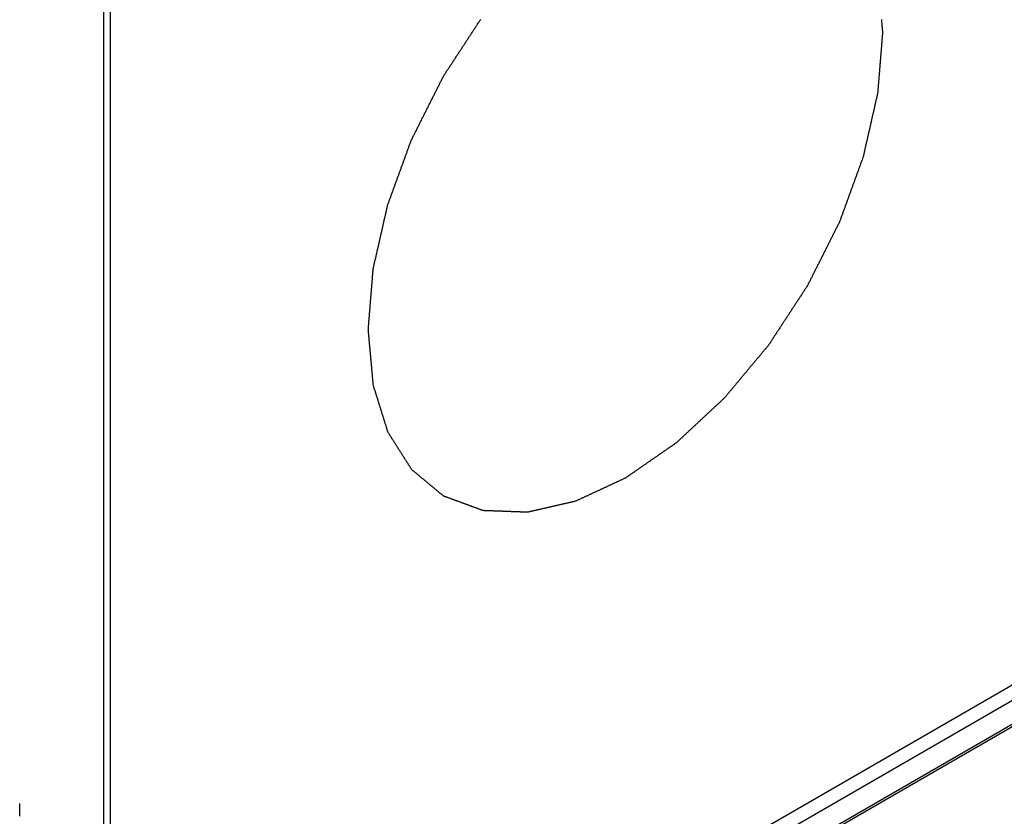
# Model space of a CAD drawing. Extents: x -0.81 to 0.01, y -0.4 to 1.67.
# Drawn here: x -0.17 to -0.14, y -0.08 to -0.06 of the extents above; entities that cross this region are included whole.
import ezdxf

# ---------------------------------------------------------------- set-up
doc = ezdxf.new("R2010")
doc.units = 0
doc.layers.get('Defpoints').update_dxf_attribs({"color": 5})

msp = doc.modelspace()

# ---------------------------------------------------------------- linework, layer by layer
at = {"linetype": 'Continuous'}
for points in [[(-0.16783, -0.088236), (-0.167834, -0.088284), (-0.167845, -0.088332), (-0.167862, -0.088378), (-0.167884, -0.088422), (-0.167911, -0.088463), (-0.167941, -0.088501), (-0.167975, -0.088536), (-0.168011, -0.088568), (-0.168011, 0.031739)], [(-0.16783, -0.088236), (-0.16783, 0.031694)], [(-0.155029, -0.086741), (-0.025918, -0.0122)], [(-0.154847, -0.087058), (-0.025735, -0.012517)], [(-0.154398, -0.087452), (-0.025641, -0.013116)], [(-0.154365, -0.087501), (-0.025612, -0.013167)], [(-0.170324, -0.083425), (-0.170324, -0.083077)]]:
    msp.add_lwpolyline(points, dxfattribs=at)
at = {"layer": 'Defpoints', "linetype": 'Continuous'}
for points in [[(-0.160737, -0.070047), (-0.160736, -0.070026), (-0.160734, -0.070006), (-0.160732, -0.069986), (-0.160731, -0.069966), (-0.160729, -0.069946), (-0.160727, -0.069926), (-0.160726, -0.069906), (-0.160724, -0.069885), (-0.160723, -0.069865), (-0.160721, -0.069845), (-0.160719, -0.069825), (-0.160718, -0.069805), (-0.160716, -0.069785), (-0.160714, -0.069765), (-0.160713, -0.069744), (-0.160711, -0.069724), (-0.16071, -0.069704), (-0.160708, -0.069684), (-0.160706, -0.069664), (-0.160705, -0.069644), (-0.160703, -0.069624), (-0.160701, -0.069604), (-0.1607, -0.069583), (-0.160698, -0.069563), (-0.160697, -0.069543), (-0.160695, -0.069523), (-0.160693, -0.069503), (-0.160692, -0.069483), (-0.16069, -0.069463), (-0.160688, -0.069442), (-0.160687, -0.069422), (-0.160685, -0.069402), (-0.160683, -0.069382), (-0.160682, -0.069362), (-0.16068, -0.069342), (-0.160679, -0.069322), (-0.160677, -0.069302), (-0.160675, -0.069281), (-0.160674, -0.069261), (-0.160672, -0.069241), (-0.16067, -0.069221), (-0.160669, -0.069201), (-0.160667, -0.069181), (-0.160666, -0.069161), (-0.160664, -0.06914), (-0.160662, -0.06912), (-0.160661, -0.0691), (-0.160659, -0.06908), (-0.160657, -0.06906), (-0.160656, -0.06904), (-0.160654, -0.06902), (-0.160653, -0.068999), (-0.160651, -0.068979), (-0.160649, -0.068959), (-0.160648, -0.068939), (-0.160646, -0.068919), (-0.160644, -0.068899), (-0.160643, -0.068879), (-0.160641, -0.068859), (-0.160639, -0.068838), (-0.160638, -0.068818), (-0.160636, -0.068798), (-0.160635, -0.068778), (-0.160633, -0.068758), (-0.160631, -0.068738), (-0.16063, -0.068718), (-0.160628, -0.068697), (-0.160626, -0.068677), (-0.160625, -0.068657), (-0.160623, -0.068637), (-0.160622, -0.068617), (-0.16062, -0.068597), (-0.160618, -0.068577), (-0.160617, -0.068557), (-0.160615, -0.068536), (-0.160613, -0.068516), (-0.160612, -0.068496), (-0.16061, -0.068476), (-0.160608, -0.068456), (-0.160607, -0.068436), (-0.160605, -0.068416), (-0.160604, -0.068395), (-0.160601, -0.068375), (-0.160596, -0.068354), (-0.160591, -0.068332), (-0.160586, -0.068311), (-0.160581, -0.06829), (-0.160577, -0.068269), (-0.160572, -0.068247), (-0.160567, -0.068226), (-0.160562, -0.068205), (-0.160557, -0.068184), (-0.160553, -0.068162), (-0.160548, -0.068141), (-0.160543, -0.06812), (-0.160538, -0.068099), (-0.160533, -0.068077), (-0.160528, -0.068056), (-0.160524, -0.068035), (-0.160519, -0.068014), (-0.160514, -0.067992), (-0.160509, -0.067971), (-0.160504, -0.06795), (-0.160499, -0.067929), (-0.160495, -0.067907), (-0.16049, -0.067886), (-0.160485, -0.067865), (-0.16048, -0.067844), (-0.160475, -0.067822), (-0.16047, -0.067801), (-0.160466, -0.06778), (-0.160461, -0.067759), (-0.160456, -0.067737), (-0.160451, -0.067716), (-0.160446, -0.067695), (-0.160441, -0.067674), (-0.160437, -0.067652), (-0.160432, -0.067631), (-0.160427, -0.06761), (-0.160422, -0.067589), (-0.160417, -0.067567), (-0.160413, -0.067546), (-0.160408, -0.067525), (-0.160403, -0.067504), (-0.160398, -0.067482), (-0.160393, -0.067461), (-0.160388, -0.06744), (-0.160384, -0.067419), (-0.160379, -0.067397), (-0.160374, -0.067376), (-0.160369, -0.067355), (-0.160364, -0.067334), (-0.160359, -0.067312), (-0.160355, -0.067291), (-0.16035, -0.06727), (-0.160345, -0.067249), (-0.16034, -0.067227), (-0.160335, -0.067206), (-0.16033, -0.067185), (-0.160326, -0.067164), (-0.160321, -0.067142), (-0.160316, -0.067121), (-0.160311, -0.0671), (-0.160306, -0.067079), (-0.160301, -0.067057), (-0.160297, -0.067036), (-0.160292, -0.067015), (-0.160287, -0.066994), (-0.160282, -0.066972), (-0.160277, -0.066951), (-0.160273, -0.06693), (-0.160268, -0.066909), (-0.160263, -0.066887), (-0.160258, -0.066866), (-0.160253, -0.066845), (-0.160248, -0.066824), (-0.160244, -0.066802), (-0.160239, -0.066781), (-0.160234, -0.06676), (-0.160229, -0.066739), (-0.160224, -0.066717), (-0.160219, -0.066696), (-0.160215, -0.066675), (-0.16021, -0.066654), (-0.160205, -0.066632), (-0.160198, -0.066611), (-0.16019, -0.066589), (-0.160182, -0.066568), (-0.160174, -0.066546), (-0.160166, -0.066525), (-0.160159, -0.066503), (-0.160151, -0.066482), (-0.160143, -0.06646), (-0.160135, -0.066438), (-0.160127, -0.066417), (-0.160119, -0.066395), (-0.160112, -0.066374), (-0.160104, -0.066352), (-0.160096, -0.066331), (-0.160088, -0.066309), (-0.16008, -0.066288), (-0.160072, -0.066266), (-0.160065, -0.066244), (-0.160057, -0.066223), (-0.160049, -0.066201), (-0.160041, -0.06618), (-0.160033, -0.066158), (-0.160025, -0.066137), (-0.160017, -0.066115), (-0.16001, -0.066094), (-0.160002, -0.066072), (-0.159994, -0.06605), (-0.159986, -0.066029), (-0.159978, -0.066007), (-0.15997, -0.065986), (-0.159963, -0.065964), (-0.159955, -0.065943), (-0.159947, -0.065921), (-0.159939, -0.0659), (-0.159931, -0.065878), (-0.159923, -0.065856), (-0.159916, -0.065835), (-0.159908, -0.065813), (-0.1599, -0.065792), (-0.159892, -0.06577), (-0.159884, -0.065749), (-0.159876, -0.065727), (-0.159868, -0.065706), (-0.159861, -0.065684), (-0.159853, -0.065662), (-0.159845, -0.065641), (-0.159837, -0.065619), (-0.159829, -0.065598), (-0.159821, -0.065576), (-0.159814, -0.065555), (-0.159806, -0.065533), (-0.159798, -0.065512), (-0.15979, -0.06549), (-0.159782, -0.065468), (-0.159774, -0.065447), (-0.159767, -0.065425), (-0.159759, -0.065404), (-0.159751, -0.065382), (-0.159743, -0.065361), (-0.159735, -0.065339), (-0.159727, -0.065318), (-0.15972, -0.065296), (-0.159712, -0.065274), (-0.159704, -0.065253), (-0.159696, -0.065231), (-0.159688, -0.06521), (-0.15968, -0.065188), (-0.159672, -0.065167), (-0.159665, -0.065145), (-0.159657, -0.065124), (-0.159649, -0.065102), (-0.159641, -0.06508), (-0.159633, -0.065059), (-0.159625, -0.065037), (-0.159618, -0.065016), (-0.15961, -0.064994), (-0.159602, -0.064973), (-0.159594, -0.064951), (-0.159586, -0.06493), (-0.159578, -0.064908), (-0.159571, -0.064886), (-0.159563, -0.064865), (-0.159555, -0.064843), (-0.159544, -0.064822), (-0.159533, -0.064801), (-0.159522, -0.064779), (-0.159511, -0.064758), (-0.159501, -0.064736), (-0.15949, -0.064715), (-0.159479, -0.064693), (-0.159468, -0.064672), (-0.159458, -0.064651), (-0.159447, -0.064629), (-0.159436, -0.064608), (-0.159425, -0.064586), (-0.159415, -0.064565), (-0.159404, -0.064544), (-0.159393, -0.064522), (-0.159382, -0.064501), (-0.159371, -0.064479), (-0.159361, -0.064458), (-0.15935, -0.064437), (-0.159339, -0.064415), (-0.159328, -0.064394), (-0.159318, -0.064372), (-0.159307, -0.064351), (-0.159296, -0.06433), (-0.159285, -0.064308), (-0.159275, -0.064287), (-0.159264, -0.064265), (-0.159253, -0.064244), (-0.159242, -0.064223), (-0.159231, -0.064201), (-0.159221, -0.06418), (-0.15921, -0.064158), (-0.159199, -0.064137), (-0.159188, -0.064115), (-0.159178, -0.064094), (-0.159167, -0.064073), (-0.159156, -0.064051), (-0.159145, -0.06403), (-0.159135, -0.064008), (-0.159124, -0.063987), (-0.159113, -0.063966), (-0.159102, -0.063944), (-0.159091, -0.063923), (-0.159081, -0.063901), (-0.15907, -0.06388), (-0.159059, -0.063859), (-0.159048, -0.063837), (-0.159038, -0.063816), (-0.159027, -0.063794), (-0.159016, -0.063773), (-0.159005, -0.063752), (-0.158995, -0.06373), (-0.158984, -0.063709), (-0.158973, -0.063687), (-0.158962, -0.063666), (-0.158952, -0.063645), (-0.158941, -0.063623), (-0.15893, -0.063602), (-0.158919, -0.06358), (-0.158908, -0.063559), (-0.158898, -0.063538), (-0.158887, -0.063516), (-0.158876, -0.063495), (-0.158865, -0.063473), (-0.158855, -0.063452), (-0.158844, -0.06343), (-0.158833, -0.063409), (-0.158822, -0.063388), (-0.158812, -0.063366), (-0.158801, -0.063345), (-0.15879, -0.063323), (-0.158779, -0.063302), (-0.158768, -0.063281), (-0.158758, -0.063259), (-0.158747, -0.063238), (-0.158736, -0.063216), (-0.158725, -0.063195), (-0.158715, -0.063174), (-0.158704, -0.063152), (-0.158693, -0.063131), (-0.158682, -0.063109), (-0.158672, -0.063088), (-0.15866, -0.063067), (-0.158647, -0.063048), (-0.158634, -0.063028), (-0.158621, -0.063008), (-0.158608, -0.062989), (-0.158595, -0.062969), (-0.158582, -0.062949), (-0.158569, -0.06293), (-0.158556, -0.06291), (-0.158544, -0.06289), (-0.158531, -0.06287), (-0.158518, -0.062851), (-0.158505, -0.062831), (-0.158492, -0.062811), (-0.158479, -0.062792), (-0.158466, -0.062772), (-0.158453, -0.062752), (-0.15844, -0.062733), (-0.158427, -0.062713), (-0.158415, -0.062693), (-0.158402, -0.062674), (-0.158389, -0.062654), (-0.158376, -0.062634), (-0.158363, -0.062614), (-0.15835, -0.062595), (-0.158337, -0.062575), (-0.158324, -0.062555), (-0.158311, -0.062536), (-0.158298, -0.062516), (-0.158285, -0.062496), (-0.158273, -0.062477), (-0.15826, -0.062457), (-0.158247, -0.062437), (-0.158234, -0.062418), (-0.158221, -0.062398), (-0.158208, -0.062378), (-0.158195, -0.062358), (-0.158182, -0.062339), (-0.158169, -0.062319), (-0.158156, -0.062299), (-0.158143, -0.06228), (-0.158131, -0.06226), (-0.158118, -0.06224), (-0.158105, -0.062221), (-0.158092, -0.062201), (-0.158079, -0.062181), (-0.158066, -0.062162), (-0.158053, -0.062142), (-0.15804, -0.062122), (-0.158027, -0.062102), (-0.158014, -0.062083), (-0.158001, -0.062063), (-0.157989, -0.062043), (-0.157976, -0.062024), (-0.157963, -0.062004), (-0.15795, -0.061984), (-0.157937, -0.061965), (-0.157924, -0.061945), (-0.157911, -0.061925), (-0.157898, -0.061906), (-0.157885, -0.061886), (-0.157872, -0.061866), (-0.15786, -0.061846), (-0.157847, -0.061827), (-0.157834, -0.061807), (-0.157821, -0.061787), (-0.157808, -0.061768), (-0.157795, -0.061748), (-0.157782, -0.061728), (-0.157769, -0.061709), (-0.157756, -0.061689), (-0.157743, -0.061669), (-0.15773, -0.06165), (-0.157718, -0.06163), (-0.157705, -0.06161), (-0.157692, -0.06159), (-0.157679, -0.061571), (-0.157666, -0.061551), (-0.157653, -0.061531), (-0.15764, -0.061512)], [(-0.146627, -0.061529), (-0.146625, -0.061548), (-0.146624, -0.061566), (-0.146622, -0.061585), (-0.14662, -0.061603), (-0.146619, -0.061622), (-0.146617, -0.06164), (-0.146615, -0.061659), (-0.146614, -0.061678), (-0.146612, -0.061696), (-0.14661, -0.061715), (-0.146609, -0.061733), (-0.146607, -0.061752), (-0.146605, -0.06177), (-0.146604, -0.061789), (-0.146602, -0.061807), (-0.1466, -0.061826), (-0.146598, -0.061845), (-0.146597, -0.061863), (-0.146595, -0.061882)], [(-0.146595, -0.061882), (-0.146597, -0.061902), (-0.146598, -0.061922), (-0.1466, -0.061942), (-0.146602, -0.061962), (-0.146603, -0.061982), (-0.146605, -0.062003), (-0.146606, -0.062023), (-0.146608, -0.062043), (-0.14661, -0.062063), (-0.146611, -0.062083), (-0.146613, -0.062103), (-0.146615, -0.062123), (-0.146616, -0.062143), (-0.146618, -0.062164), (-0.14662, -0.062184), (-0.146621, -0.062204), (-0.146623, -0.062224), (-0.146624, -0.062244), (-0.146626, -0.062264), (-0.146628, -0.062284), (-0.146629, -0.062305), (-0.146631, -0.062325), (-0.146633, -0.062345), (-0.146634, -0.062365), (-0.146636, -0.062385), (-0.146637, -0.062405), (-0.146639, -0.062425), (-0.146641, -0.062446), (-0.146642, -0.062466), (-0.146644, -0.062486), (-0.146646, -0.062506), (-0.146647, -0.062526), (-0.146649, -0.062546), (-0.14665, -0.062566), (-0.146652, -0.062586), (-0.146654, -0.062607), (-0.146655, -0.062627), (-0.146657, -0.062647), (-0.146659, -0.062667), (-0.14666, -0.062687), (-0.146662, -0.062707), (-0.146664, -0.062727), (-0.146665, -0.062748), (-0.146667, -0.062768), (-0.146668, -0.062788), (-0.14667, -0.062808), (-0.146672, -0.062828), (-0.146673, -0.062848), (-0.146675, -0.062868), (-0.146677, -0.062888), (-0.146678, -0.062909), (-0.14668, -0.062929), (-0.146681, -0.062949), (-0.146683, -0.062969), (-0.146685, -0.062989), (-0.146686, -0.063009), (-0.146688, -0.063029), (-0.14669, -0.06305), (-0.146691, -0.06307), (-0.146693, -0.06309), (-0.146694, -0.06311), (-0.146696, -0.06313), (-0.146698, -0.06315), (-0.146699, -0.06317), (-0.146701, -0.063191), (-0.146703, -0.063211), (-0.146704, -0.063231), (-0.146706, -0.063251), (-0.146708, -0.063271), (-0.146709, -0.063291), (-0.146711, -0.063311), (-0.146712, -0.063331), (-0.146714, -0.063352), (-0.146716, -0.063372), (-0.146717, -0.063392), (-0.146719, -0.063412), (-0.146721, -0.063432), (-0.146722, -0.063452), (-0.146724, -0.063472), (-0.146725, -0.063493), (-0.146727, -0.063513), (-0.146729, -0.063533), (-0.146732, -0.063553), (-0.146736, -0.063575), (-0.146741, -0.063596), (-0.146746, -0.063617), (-0.146751, -0.063638), (-0.146756, -0.06366), (-0.146761, -0.063681), (-0.146765, -0.063702), (-0.14677, -0.063723), (-0.146775, -0.063745), (-0.14678, -0.063766), (-0.146785, -0.063787), (-0.146789, -0.063808), (-0.146794, -0.06383), (-0.146799, -0.063851), (-0.146804, -0.063872), (-0.146809, -0.063893), (-0.146814, -0.063915), (-0.146818, -0.063936), (-0.146823, -0.063957), (-0.146828, -0.063978), (-0.146833, -0.064), (-0.146838, -0.064021), (-0.146843, -0.064042), (-0.146847, -0.064063), (-0.146852, -0.064085), (-0.146857, -0.064106), (-0.146862, -0.064127), (-0.146867, -0.064148), (-0.146872, -0.06417), (-0.146876, -0.064191), (-0.146881, -0.064212), (-0.146886, -0.064233), (-0.146891, -0.064255), (-0.146896, -0.064276), (-0.146901, -0.064297), (-0.146905, -0.064318), (-0.14691, -0.06434), (-0.146915, -0.064361), (-0.14692, -0.064382), (-0.146925, -0.064403), (-0.146929, -0.064425), (-0.146934, -0.064446), (-0.146939, -0.064467), (-0.146944, -0.064488), (-0.146949, -0.06451), (-0.146954, -0.064531), (-0.146958, -0.064552), (-0.146963, -0.064573), (-0.146968, -0.064595), (-0.146973, -0.064616), (-0.146978, -0.064637), (-0.146983, -0.064658), (-0.146987, -0.06468), (-0.146992, -0.064701), (-0.146997, -0.064722), (-0.147002, -0.064743), (-0.147007, -0.064765), (-0.147012, -0.064786), (-0.147016, -0.064807), (-0.147021, -0.064828), (-0.147026, -0.06485), (-0.147031, -0.064871), (-0.147036, -0.064892), (-0.147041, -0.064913), (-0.147045, -0.064935), (-0.14705, -0.064956), (-0.147055, -0.064977), (-0.14706, -0.064998), (-0.147065, -0.06502), (-0.147069, -0.065041), (-0.147074, -0.065062), (-0.147079, -0.065083), (-0.147084, -0.065105), (-0.147089, -0.065126), (-0.147094, -0.065147), (-0.147098, -0.065168), (-0.147103, -0.06519), (-0.147108, -0.065211), (-0.147113, -0.065232), (-0.147118, -0.065253), (-0.147123, -0.065275), (-0.147127, -0.065296), (-0.147134, -0.065317), (-0.147142, -0.065339), (-0.14715, -0.06536), (-0.147158, -0.065382), (-0.147166, -0.065404), (-0.147174, -0.065425), (-0.147182, -0.065447), (-0.147189, -0.065468), (-0.147197, -0.06549), (-0.147205, -0.065511), (-0.147213, -0.065533), (-0.147221, -0.065554), (-0.147229, -0.065576), (-0.147236, -0.065598), (-0.147244, -0.065619), (-0.147252, -0.065641), (-0.14726, -0.065662), (-0.147268, -0.065684), (-0.147276, -0.065705), (-0.147283, -0.065727), (-0.147291, -0.065748), (-0.147299, -0.06577), (-0.147307, -0.065792), (-0.147315, -0.065813), (-0.147323, -0.065835), (-0.147331, -0.065856), (-0.147338, -0.065878), (-0.147346, -0.065899), (-0.147354, -0.065921), (-0.147362, -0.065942), (-0.14737, -0.065964), (-0.147378, -0.065986), (-0.147385, -0.066007), (-0.147393, -0.066029), (-0.147401, -0.06605), (-0.147409, -0.066072), (-0.147417, -0.066093), (-0.147425, -0.066115), (-0.147432, -0.066136), (-0.14744, -0.066158), (-0.147448, -0.06618), (-0.147456, -0.066201), (-0.147464, -0.066223), (-0.147472, -0.066244), (-0.14748, -0.066266), (-0.147487, -0.066287), (-0.147495, -0.066309), (-0.147503, -0.06633), (-0.147511, -0.066352), (-0.147519, -0.066374), (-0.147527, -0.066395), (-0.147534, -0.066417), (-0.147542, -0.066438), (-0.14755, -0.06646), (-0.147558, -0.066481), (-0.147566, -0.066503), (-0.147574, -0.066524), (-0.147581, -0.066546), (-0.147589, -0.066568), (-0.147597, -0.066589), (-0.147605, -0.066611), (-0.147613, -0.066632), (-0.147621, -0.066654), (-0.147628, -0.066675), (-0.147636, -0.066697), (-0.147644, -0.066718), (-0.147652, -0.06674), (-0.14766, -0.066762), (-0.147668, -0.066783), (-0.147676, -0.066805), (-0.147683, -0.066826), (-0.147691, -0.066848), (-0.147699, -0.066869), (-0.147707, -0.066891), (-0.147715, -0.066912), (-0.147723, -0.066934), (-0.14773, -0.066956), (-0.147738, -0.066977), (-0.147746, -0.066999), (-0.147754, -0.06702), (-0.147762, -0.067042), (-0.14777, -0.067063), (-0.147778, -0.067085), (-0.147789, -0.067106), (-0.147799, -0.067128), (-0.14781, -0.067149), (-0.147821, -0.067171), (-0.147832, -0.067192), (-0.147842, -0.067213), (-0.147853, -0.067235), (-0.147864, -0.067256), (-0.147875, -0.067278), (-0.147886, -0.067299), (-0.147896, -0.06732), (-0.147907, -0.067342), (-0.147918, -0.067363), (-0.147929, -0.067385), (-0.147939, -0.067406), (-0.14795, -0.067427), (-0.147961, -0.067449), (-0.147972, -0.06747), (-0.147982, -0.067492), (-0.147993, -0.067513), (-0.148004, -0.067534), (-0.148015, -0.067556), (-0.148025, -0.067577), (-0.148036, -0.067599), (-0.148047, -0.06762), (-0.148058, -0.067641), (-0.148069, -0.067663), (-0.148079, -0.067684), (-0.14809, -0.067706), (-0.148101, -0.067727), (-0.148112, -0.067749), (-0.148122, -0.06777), (-0.148133, -0.067791), (-0.148144, -0.067813), (-0.148155, -0.067834), (-0.148165, -0.067856), (-0.148176, -0.067877), (-0.148187, -0.067898), (-0.148198, -0.06792), (-0.148209, -0.067941), (-0.148219, -0.067963), (-0.14823, -0.067984), (-0.148241, -0.068005), (-0.148252, -0.068027), (-0.148262, -0.068048), (-0.148273, -0.06807), (-0.148284, -0.068091), (-0.148295, -0.068112), (-0.148305, -0.068134), (-0.148316, -0.068155), (-0.148327, -0.068177), (-0.148338, -0.068198), (-0.148349, -0.068219), (-0.148359, -0.068241), (-0.14837, -0.068262), (-0.148381, -0.068284), (-0.148392, -0.068305), (-0.148402, -0.068327), (-0.148413, -0.068348), (-0.148424, -0.068369), (-0.148435, -0.068391), (-0.148445, -0.068412), (-0.148456, -0.068434), (-0.148467, -0.068455), (-0.148478, -0.068476), (-0.148488, -0.068498), (-0.148499, -0.068519), (-0.14851, -0.068541), (-0.148521, -0.068562), (-0.148532, -0.068583), (-0.148542, -0.068605), (-0.148553, -0.068626), (-0.148564, -0.068648), (-0.148575, -0.068669), (-0.148585, -0.06869), (-0.148596, -0.068712), (-0.148607, -0.068733), (-0.148618, -0.068755), (-0.148628, -0.068776), (-0.148639, -0.068797), (-0.14865, -0.068819), (-0.148661, -0.06884), (-0.148673, -0.068861), (-0.148686, -0.068881), (-0.148698, -0.0689), (-0.148711, -0.06892), (-0.148724, -0.06894), (-0.148737, -0.068959), (-0.14875, -0.068979), (-0.148763, -0.068999), (-0.148776, -0.069018), (-0.148789, -0.069038), (-0.148802, -0.069058), (-0.148815, -0.069077), (-0.148827, -0.069097), (-0.14884, -0.069117), (-0.148853, -0.069137), (-0.148866, -0.069156), (-0.148879, -0.069176), (-0.148892, -0.069196), (-0.148905, -0.069215), (-0.148918, -0.069235), (-0.148931, -0.069255), (-0.148944, -0.069274), (-0.148957, -0.069294), (-0.148969, -0.069314), (-0.148982, -0.069333), (-0.148995, -0.069353), (-0.149008, -0.069373), (-0.149021, -0.069393), (-0.149034, -0.069412), (-0.149047, -0.069432), (-0.14906, -0.069452), (-0.149073, -0.069471), (-0.149086, -0.069491), (-0.149099, -0.069511), (-0.149111, -0.06953), (-0.149124, -0.06955), (-0.149137, -0.06957), (-0.14915, -0.069589), (-0.149163, -0.069609), (-0.149176, -0.069629), (-0.149189, -0.069649), (-0.149202, -0.069668), (-0.149215, -0.069688), (-0.149228, -0.069708), (-0.14924, -0.069727), (-0.149253, -0.069747), (-0.149266, -0.069767), (-0.149279, -0.069786), (-0.149292, -0.069806), (-0.149305, -0.069826), (-0.149318, -0.069845), (-0.149331, -0.069865), (-0.149344, -0.069885), (-0.149357, -0.069905), (-0.14937, -0.069924), (-0.149382, -0.069944), (-0.149395, -0.069964), (-0.149408, -0.069983), (-0.149421, -0.070003), (-0.149434, -0.070023), (-0.149447, -0.070042), (-0.14946, -0.070062), (-0.149473, -0.070082), (-0.149486, -0.070101), (-0.149499, -0.070121), (-0.149512, -0.070141), (-0.149524, -0.070161), (-0.149537, -0.07018), (-0.14955, -0.0702), (-0.149563, -0.07022), (-0.149576, -0.070239), (-0.149589, -0.070259), (-0.149602, -0.070279), (-0.149615, -0.070298), (-0.149628, -0.070318), (-0.149641, -0.070338), (-0.149653, -0.070357), (-0.149666, -0.070377), (-0.149679, -0.070397), (-0.149692, -0.070417), (-0.149705, -0.070436), (-0.149718, -0.070456), (-0.149731, -0.070476), (-0.149745, -0.070494), (-0.14976, -0.070511), (-0.149775, -0.070529), (-0.14979, -0.070546), (-0.149804, -0.070564), (-0.149819, -0.070582), (-0.149834, -0.070599), (-0.149848, -0.070617), (-0.149863, -0.070634), (-0.149878, -0.070652), (-0.149893, -0.07067), (-0.149907, -0.070687), (-0.149922, -0.070705), (-0.149937, -0.070722), (-0.149951, -0.07074), (-0.149966, -0.070758), (-0.149981, -0.070775), (-0.149996, -0.070793), (-0.15001, -0.070811), (-0.150025, -0.070828), (-0.15004, -0.070846), (-0.150055, -0.070863), (-0.150069, -0.070881), (-0.150084, -0.070899), (-0.150099, -0.070916), (-0.150113, -0.070934), (-0.150128, -0.070951), (-0.150143, -0.070969), (-0.150158, -0.070987), (-0.150172, -0.071004), (-0.150187, -0.071022), (-0.150202, -0.071039), (-0.150216, -0.071057), (-0.150231, -0.071075), (-0.150246, -0.071092), (-0.150261, -0.07111), (-0.150275, -0.071128), (-0.15029, -0.071145), (-0.150305, -0.071163), (-0.150319, -0.07118), (-0.150334, -0.071198), (-0.150349, -0.071216), (-0.150364, -0.071233), (-0.150378, -0.071251), (-0.150393, -0.071268), (-0.150408, -0.071286), (-0.150423, -0.071304), (-0.150437, -0.071321), (-0.150452, -0.071339), (-0.150467, -0.071357), (-0.150481, -0.071374), (-0.150496, -0.071392), (-0.150511, -0.071409), (-0.150526, -0.071427), (-0.15054, -0.071445), (-0.150555, -0.071462), (-0.15057, -0.07148), (-0.150584, -0.071497), (-0.150599, -0.071515), (-0.150614, -0.071533), (-0.150629, -0.07155), (-0.150643, -0.071568), (-0.150658, -0.071585), (-0.150673, -0.071603), (-0.150687, -0.071621), (-0.150702, -0.071638), (-0.150717, -0.071656), (-0.150732, -0.071674), (-0.150746, -0.071691), (-0.150761, -0.071709), (-0.150776, -0.071726), (-0.150791, -0.071744), (-0.150805, -0.071762), (-0.15082, -0.071779), (-0.150835, -0.071797), (-0.150849, -0.071814), (-0.150864, -0.071832), (-0.150879, -0.07185), (-0.150894, -0.071867), (-0.150908, -0.071885), (-0.150923, -0.071902), (-0.150938, -0.07192), (-0.150953, -0.071937), (-0.150969, -0.071952), (-0.150985, -0.071967), (-0.151001, -0.071982), (-0.151017, -0.071996), (-0.151033, -0.072011), (-0.151049, -0.072026), (-0.151065, -0.072041), (-0.151081, -0.072056), (-0.151097, -0.072071), (-0.151112, -0.072086), (-0.151128, -0.0721), (-0.151144, -0.072115), (-0.15116, -0.07213), (-0.151176, -0.072145), (-0.151192, -0.07216), (-0.151208, -0.072175), (-0.151224, -0.07219), (-0.15124, -0.072205), (-0.151256, -0.072219), (-0.151272, -0.072234), (-0.151288, -0.072249), (-0.151304, -0.072264), (-0.15132, -0.072279), (-0.151336, -0.072294), (-0.151352, -0.072309), (-0.151368, -0.072323), (-0.151384, -0.072338), (-0.1514, -0.072353), (-0.151416, -0.072368), (-0.151432, -0.072383), (-0.151448, -0.072398), (-0.151464, -0.072413), (-0.15148, -0.072427), (-0.151496, -0.072442), (-0.151512, -0.072457), (-0.151528, -0.072472), (-0.151544, -0.072487), (-0.15156, -0.072502), (-0.151576, -0.072517), (-0.151592, -0.072531), (-0.151608, -0.072546), (-0.151624, -0.072561), (-0.15164, -0.072576), (-0.151656, -0.072591), (-0.151672, -0.072606), (-0.151688, -0.072621), (-0.151703, -0.072635), (-0.151719, -0.07265), (-0.151735, -0.072665), (-0.151751, -0.07268), (-0.151767, -0.072695), (-0.151783, -0.07271), (-0.151799, -0.072725), (-0.151815, -0.072739), (-0.151831, -0.072754), (-0.151847, -0.072769), (-0.151863, -0.072784), (-0.151879, -0.072799), (-0.151895, -0.072814), (-0.151911, -0.072829), (-0.151927, -0.072844), (-0.151943, -0.072858), (-0.151959, -0.072873), (-0.151975, -0.072888), (-0.151991, -0.072903), (-0.152007, -0.072918), (-0.152023, -0.072933), (-0.152039, -0.072948), (-0.152055, -0.072962), (-0.152071, -0.072977), (-0.152087, -0.072992), (-0.152103, -0.073007), (-0.152119, -0.073022), (-0.152135, -0.073037), (-0.152151, -0.073052), (-0.152167, -0.073066), (-0.152183, -0.073081), (-0.152199, -0.073096), (-0.152215, -0.073111), (-0.152231, -0.073126), (-0.152247, -0.073141), (-0.152263, -0.073156), (-0.152279, -0.073168), (-0.152296, -0.07318), (-0.152313, -0.073192), (-0.15233, -0.073204), (-0.152347, -0.073215), (-0.152364, -0.073227), (-0.152381, -0.073239), (-0.152397, -0.07325), (-0.152414, -0.073262), (-0.152431, -0.073274), (-0.152448, -0.073286), (-0.152465, -0.073297), (-0.152482, -0.073309), (-0.152499, -0.073321), (-0.152516, -0.073332), (-0.152533, -0.073344), (-0.15255, -0.073356), (-0.152567, -0.073368), (-0.152584, -0.073379), (-0.1526, -0.073391), (-0.152617, -0.073403), (-0.152634, -0.073414), (-0.152651, -0.073426), (-0.152668, -0.073438), (-0.152685, -0.07345), (-0.152702, -0.073461), (-0.152719, -0.073473), (-0.152736, -0.073485), (-0.152753, -0.073497), (-0.15277, -0.073508), (-0.152787, -0.07352), (-0.152803, -0.073532), (-0.15282, -0.073543), (-0.152837, -0.073555), (-0.152854, -0.073567), (-0.152871, -0.073579), (-0.152888, -0.07359), (-0.152905, -0.073602), (-0.152922, -0.073614), (-0.152939, -0.073625), (-0.152956, -0.073637), (-0.152973, -0.073649), (-0.15299, -0.073661), (-0.153006, -0.073672), (-0.153023, -0.073684), (-0.15304, -0.073696), (-0.153057, -0.073707), (-0.153074, -0.073719), (-0.153091, -0.073731), (-0.153108, -0.073743), (-0.153125, -0.073754), (-0.153142, -0.073766), (-0.153159, -0.073778), (-0.153176, -0.073789), (-0.153193, -0.073801), (-0.153209, -0.073813), (-0.153226, -0.073825), (-0.153243, -0.073836), (-0.15326, -0.073848), (-0.153277, -0.07386), (-0.153294, -0.073871), (-0.153311, -0.073883), (-0.153328, -0.073895), (-0.153345, -0.073907), (-0.153362, -0.073918), (-0.153379, -0.07393), (-0.153396, -0.073942), (-0.153412, -0.073953), (-0.153429, -0.073965), (-0.153446, -0.073977), (-0.153463, -0.073989), (-0.15348, -0.074), (-0.153497, -0.074012), (-0.153514, -0.074024), (-0.153531, -0.074035), (-0.153548, -0.074047), (-0.153565, -0.074059), (-0.153582, -0.074071), (-0.153598, -0.074082), (-0.153615, -0.074094), (-0.153632, -0.074106), (-0.153649, -0.074117), (-0.153666, -0.074129), (-0.153683, -0.074137), (-0.153699, -0.074145), (-0.153716, -0.074152), (-0.153733, -0.07416), (-0.153749, -0.074168), (-0.153766, -0.074175), (-0.153783, -0.074183), (-0.153799, -0.074191), (-0.153816, -0.074199), (-0.153832, -0.074206), (-0.153849, -0.074214), (-0.153866, -0.074222), (-0.153882, -0.074229), (-0.153899, -0.074237), (-0.153915, -0.074245), (-0.153932, -0.074253), (-0.153949, -0.07426), (-0.153965, -0.074268), (-0.153982, -0.074276), (-0.153999, -0.074283), (-0.154015, -0.074291), (-0.154032, -0.074299), (-0.154048, -0.074307), (-0.154065, -0.074314), (-0.154082, -0.074322), (-0.154098, -0.07433), (-0.154115, -0.074337), (-0.154132, -0.074345), (-0.154148, -0.074353), (-0.154165, -0.074361), (-0.154181, -0.074368), (-0.154198, -0.074376), (-0.154215, -0.074384), (-0.154231, -0.074391), (-0.154248, -0.074399), (-0.154265, -0.074407), (-0.154281, -0.074415), (-0.154298, -0.074422), (-0.154314, -0.07443), (-0.154331, -0.074438), (-0.154348, -0.074445), (-0.154364, -0.074453), (-0.154381, -0.074461), (-0.154398, -0.074469), (-0.154414, -0.074476), (-0.154431, -0.074484), (-0.154447, -0.074492), (-0.154464, -0.074499), (-0.154481, -0.074507), (-0.154497, -0.074515), (-0.154514, -0.074523), (-0.154531, -0.07453), (-0.154547, -0.074538), (-0.154564, -0.074546), (-0.15458, -0.074553), (-0.154597, -0.074561), (-0.154614, -0.074569), (-0.15463, -0.074577), (-0.154647, -0.074584), (-0.154664, -0.074592), (-0.15468, -0.0746), (-0.154697, -0.074607), (-0.154713, -0.074615), (-0.15473, -0.074623), (-0.154747, -0.074631), (-0.154763, -0.074638), (-0.15478, -0.074646), (-0.154797, -0.074654), (-0.154813, -0.074661), (-0.15483, -0.074669), (-0.154846, -0.074677), (-0.154863, -0.074685), (-0.15488, -0.074692), (-0.154896, -0.0747), (-0.154913, -0.074708), (-0.154929, -0.074715), (-0.154946, -0.074723), (-0.154963, -0.074731), (-0.154979, -0.074739), (-0.154996, -0.074746), (-0.155013, -0.074754), (-0.155029, -0.074762), (-0.155046, -0.074768), (-0.155062, -0.074772), (-0.155078, -0.074775), (-0.155094, -0.074779), (-0.15511, -0.074783), (-0.155126, -0.074786), (-0.155142, -0.07479), (-0.155158, -0.074794), (-0.155174, -0.074797), (-0.15519, -0.074801), (-0.155205, -0.074805), (-0.155221, -0.074808), (-0.155237, -0.074812), (-0.155253, -0.074815), (-0.155269, -0.074819), (-0.155285, -0.074823), (-0.155301, -0.074826), (-0.155317, -0.07483), (-0.155333, -0.074834), (-0.155349, -0.074837), (-0.155365, -0.074841), (-0.155381, -0.074845), (-0.155397, -0.074848), (-0.155413, -0.074852), (-0.155429, -0.074856), (-0.155445, -0.074859), (-0.155461, -0.074863), (-0.155477, -0.074867), (-0.155493, -0.07487), (-0.155509, -0.074874), (-0.155525, -0.074878), (-0.155541, -0.074881), (-0.155557, -0.074885), (-0.155573, -0.074889), (-0.155589, -0.074892), (-0.155605, -0.074896), (-0.155621, -0.0749), (-0.155637, -0.074903), (-0.155653, -0.074907), (-0.155669, -0.074911), (-0.155685, -0.074914), (-0.155701, -0.074918), (-0.155717, -0.074922), (-0.155733, -0.074925), (-0.155749, -0.074929), (-0.155765, -0.074933), (-0.155781, -0.074936), (-0.155797, -0.07494), (-0.155813, -0.074943), (-0.155829, -0.074947), (-0.155845, -0.074951), (-0.155861, -0.074954), (-0.155877, -0.074958), (-0.155893, -0.074962), (-0.155909, -0.074965), (-0.155925, -0.074969), (-0.155941, -0.074973), (-0.155957, -0.074976), (-0.155973, -0.07498), (-0.155989, -0.074984), (-0.156005, -0.074987), (-0.156021, -0.074991), (-0.156037, -0.074995), (-0.156053, -0.074998), (-0.156069, -0.075002), (-0.156085, -0.075006), (-0.156101, -0.075009), (-0.156117, -0.075013), (-0.156133, -0.075017), (-0.156149, -0.07502), (-0.156165, -0.075024), (-0.156181, -0.075028), (-0.156197, -0.075031), (-0.156213, -0.075035), (-0.156229, -0.075039), (-0.156245, -0.075042), (-0.156261, -0.075046), (-0.156277, -0.07505), (-0.156293, -0.075053), (-0.156309, -0.075057), (-0.156325, -0.075061), (-0.156341, -0.075064), (-0.156357, -0.075068), (-0.156372, -0.075068), (-0.156387, -0.075068), (-0.156401, -0.075067), (-0.156416, -0.075067), (-0.156431, -0.075066), (-0.156446, -0.075066), (-0.15646, -0.075065), (-0.156475, -0.075065), (-0.15649, -0.075064), (-0.156505, -0.075063), (-0.156519, -0.075063), (-0.156534, -0.075062), (-0.156549, -0.075062), (-0.156564, -0.075061), (-0.156578, -0.075061), (-0.156593, -0.07506), (-0.156608, -0.07506), (-0.156623, -0.075059), (-0.156637, -0.075059), (-0.156652, -0.075058), (-0.156667, -0.075058), (-0.156681, -0.075057), (-0.156696, -0.075056), (-0.156711, -0.075056), (-0.156726, -0.075055), (-0.15674, -0.075055), (-0.156755, -0.075054), (-0.15677, -0.075054), (-0.156785, -0.075053), (-0.156799, -0.075053), (-0.156814, -0.075052), (-0.156829, -0.075052), (-0.156844, -0.075051), (-0.156858, -0.075051), (-0.156873, -0.07505), (-0.156888, -0.075049), (-0.156903, -0.075049), (-0.156917, -0.075048), (-0.156932, -0.075048), (-0.156947, -0.075047), (-0.156962, -0.075047), (-0.156976, -0.075046), (-0.156991, -0.075046), (-0.157006, -0.075045), (-0.157021, -0.075045), (-0.157035, -0.075044), (-0.15705, -0.075043), (-0.157065, -0.075043), (-0.15708, -0.075042), (-0.157094, -0.075042), (-0.157109, -0.075041), (-0.157124, -0.075041), (-0.157139, -0.07504), (-0.157153, -0.07504), (-0.157168, -0.075039), (-0.157183, -0.075039), (-0.157198, -0.075038), (-0.157212, -0.075038), (-0.157227, -0.075037), (-0.157242, -0.075036), (-0.157257, -0.075036), (-0.157271, -0.075035), (-0.157286, -0.075035), (-0.157301, -0.075034), (-0.157316, -0.075034), (-0.15733, -0.075033), (-0.157345, -0.075033), (-0.15736, -0.075032), (-0.157375, -0.075032), (-0.157389, -0.075031), (-0.157404, -0.075031), (-0.157419, -0.07503), (-0.157434, -0.075029), (-0.157448, -0.075029), (-0.157463, -0.075028), (-0.157478, -0.075028), (-0.157493, -0.075027), (-0.157507, -0.075027), (-0.157522, -0.075026), (-0.157537, -0.075026), (-0.157552, -0.075025), (-0.157566, -0.075025), (-0.157581, -0.075024), (-0.157594, -0.075019), (-0.157607, -0.075014), (-0.15762, -0.075009), (-0.157634, -0.075004), (-0.157647, -0.074999), (-0.15766, -0.074994), (-0.157673, -0.07499), (-0.157686, -0.074985), (-0.157699, -0.07498), (-0.157712, -0.074975), (-0.157726, -0.07497), (-0.157739, -0.074965), (-0.157752, -0.074961), (-0.157765, -0.074956), (-0.157778, -0.074951), (-0.157791, -0.074946), (-0.157805, -0.074941), (-0.157818, -0.074936), (-0.157831, -0.074932), (-0.157844, -0.074927), (-0.157857, -0.074922), (-0.15787, -0.074917), (-0.157883, -0.074912), (-0.157897, -0.074907), (-0.15791, -0.074903), (-0.157923, -0.074898), (-0.157936, -0.074893), (-0.157949, -0.074888), (-0.157962, -0.074883), (-0.157976, -0.074878), (-0.157989, -0.074874), (-0.158002, -0.074869), (-0.158015, -0.074864), (-0.158028, -0.074859), (-0.158041, -0.074854), (-0.158054, -0.074849), (-0.158068, -0.074844), (-0.158081, -0.07484), (-0.158094, -0.074835), (-0.158107, -0.07483), (-0.15812, -0.074825), (-0.158133, -0.07482), (-0.158147, -0.074815), (-0.15816, -0.074811), (-0.158173, -0.074806), (-0.158186, -0.074801), (-0.158199, -0.074796), (-0.158212, -0.074791), (-0.158225, -0.074786), (-0.158239, -0.074782), (-0.158252, -0.074777), (-0.158265, -0.074772), (-0.158278, -0.074767), (-0.158291, -0.074762), (-0.158304, -0.074757), (-0.158318, -0.074753), (-0.158331, -0.074748), (-0.158344, -0.074743), (-0.158357, -0.074738), (-0.15837, -0.074733), (-0.158383, -0.074728), (-0.158396, -0.074724), (-0.15841, -0.074719), (-0.158423, -0.074714), (-0.158436, -0.074709), (-0.158449, -0.074704), (-0.158462, -0.074699), (-0.158475, -0.074695), (-0.158489, -0.07469), (-0.158502, -0.074685), (-0.158515, -0.07468), (-0.158528, -0.074675), (-0.158541, -0.07467), (-0.158554, -0.074665), (-0.158568, -0.074661), (-0.158581, -0.074656), (-0.158594, -0.074651), (-0.158607, -0.074646), (-0.15862, -0.074641), (-0.158633, -0.074636), (-0.158646, -0.074632), (-0.15866, -0.074627), (-0.158671, -0.07462), (-0.158682, -0.074611), (-0.158693, -0.074602), (-0.158703, -0.074594), (-0.158714, -0.074585), (-0.158724, -0.074576), (-0.158735, -0.074567), (-0.158746, -0.074558), (-0.158756, -0.07455), (-0.158767, -0.074541), (-0.158777, -0.074532), (-0.158788, -0.074523), (-0.158799, -0.074515), (-0.158809, -0.074506), (-0.15882, -0.074497), (-0.158831, -0.074488), (-0.158841, -0.074479), (-0.158852, -0.074471), (-0.158862, -0.074462), (-0.158873, -0.074453), (-0.158884, -0.074444), (-0.158894, -0.074436), (-0.158905, -0.074427), (-0.158915, -0.074418), (-0.158926, -0.074409), (-0.158937, -0.0744), (-0.158947, -0.074392), (-0.158958, -0.074383), (-0.158968, -0.074374), (-0.158979, -0.074365), (-0.15899, -0.074356), (-0.159, -0.074348), (-0.159011, -0.074339), (-0.159021, -0.07433), (-0.159032, -0.074321), (-0.159043, -0.074313), (-0.159053, -0.074304), (-0.159064, -0.074295), (-0.159074, -0.074286), (-0.159085, -0.074277), (-0.159096, -0.074269), (-0.159106, -0.07426), (-0.159117, -0.074251), (-0.159127, -0.074242), (-0.159138, -0.074234), (-0.159149, -0.074225), (-0.159159, -0.074216), (-0.15917, -0.074207), (-0.15918, -0.074198), (-0.159191, -0.07419), (-0.159202, -0.074181), (-0.159212, -0.074172), (-0.159223, -0.074163), (-0.159233, -0.074154), (-0.159244, -0.074146), (-0.159255, -0.074137), (-0.159265, -0.074128), (-0.159276, -0.074119), (-0.159286, -0.074111), (-0.159297, -0.074102), (-0.159308, -0.074093), (-0.159318, -0.074084), (-0.159329, -0.074075), (-0.159339, -0.074067), (-0.15935, -0.074058), (-0.159361, -0.074049), (-0.159371, -0.07404), (-0.159382, -0.074032), (-0.159392, -0.074023), (-0.159403, -0.074014), (-0.159414, -0.074005), (-0.159424, -0.073996), (-0.159435, -0.073988), (-0.159445, -0.073979), (-0.159456, -0.07397), (-0.159467, -0.073961), (-0.159477, -0.073952), (-0.159488, -0.073944), (-0.159498, -0.073935), (-0.159509, -0.073926), (-0.15952, -0.073917), (-0.15953, -0.073909), (-0.159541, -0.0739), (-0.159549, -0.073888), (-0.159557, -0.073875), (-0.159565, -0.073863), (-0.159573, -0.07385), (-0.159581, -0.073838), (-0.159588, -0.073826), (-0.159596, -0.073813), (-0.159604, -0.073801), (-0.159612, -0.073788), (-0.15962, -0.073776), (-0.159628, -0.073763), (-0.159636, -0.073751), (-0.159644, -0.073739), (-0.159652, -0.073726), (-0.15966, -0.073714), (-0.159667, -0.073701), (-0.159675, -0.073689), (-0.159683, -0.073676), (-0.159691, -0.073664), (-0.159699, -0.073651), (-0.159707, -0.073639), (-0.159715, -0.073627), (-0.159723, -0.073614), (-0.159731, -0.073602), (-0.159738, -0.073589), (-0.159746, -0.073577), (-0.159754, -0.073564), (-0.159762, -0.073552), (-0.15977, -0.073539), (-0.159778, -0.073527), (-0.159786, -0.073515), (-0.159794, -0.073502), (-0.159802, -0.07349), (-0.159809, -0.073477), (-0.159817, -0.073465), (-0.159825, -0.073452), (-0.159833, -0.07344), (-0.159841, -0.073428), (-0.159849, -0.073415), (-0.159857, -0.073403), (-0.159865, -0.07339), (-0.159873, -0.073378), (-0.159881, -0.073365), (-0.159888, -0.073353), (-0.159896, -0.07334), (-0.159904, -0.073328), (-0.159912, -0.073316), (-0.15992, -0.073303), (-0.159928, -0.073291), (-0.159936, -0.073278), (-0.159944, -0.073266), (-0.159952, -0.073253), (-0.159959, -0.073241), (-0.159967, -0.073228), (-0.159975, -0.073216), (-0.159983, -0.073204), (-0.159991, -0.073191), (-0.159999, -0.073179), (-0.160007, -0.073166), (-0.160015, -0.073154), (-0.160023, -0.073141), (-0.16003, -0.073129), (-0.160038, -0.073117), (-0.160046, -0.073104), (-0.160054, -0.073092), (-0.160062, -0.073079), (-0.16007, -0.073067), (-0.160078, -0.073054), (-0.160086, -0.073042), (-0.160094, -0.073029), (-0.160102, -0.073017), (-0.160109, -0.073005), (-0.160117, -0.072992), (-0.160125, -0.07298), (-0.160133, -0.072967), (-0.160141, -0.072955), (-0.160149, -0.072942), (-0.160157, -0.07293), (-0.160165, -0.072917), (-0.160173, -0.072905), (-0.16018, -0.072893), (-0.160188, -0.07288), (-0.160195, -0.072867), (-0.1602, -0.072851), (-0.160205, -0.072836), (-0.16021, -0.07282), (-0.160215, -0.072804), (-0.16022, -0.072789), (-0.160225, -0.072773), (-0.16023, -0.072758), (-0.160235, -0.072742), (-0.160239, -0.072726), (-0.160244, -0.072711), (-0.160249, -0.072695), (-0.160254, -0.072679), (-0.160259, -0.072664), (-0.160264, -0.072648), (-0.160269, -0.072633), (-0.160274, -0.072617), (-0.160279, -0.072601), (-0.160283, -0.072586), (-0.160288, -0.07257), (-0.160293, -0.072554), (-0.160298, -0.072539), (-0.160303, -0.072523), (-0.160308, -0.072508), (-0.160313, -0.072492), (-0.160318, -0.072476), (-0.160322, -0.072461), (-0.160327, -0.072445), (-0.160332, -0.072429), (-0.160337, -0.072414), (-0.160342, -0.072398), (-0.160347, -0.072383), (-0.160352, -0.072367), (-0.160357, -0.072351), (-0.160362, -0.072336), (-0.160366, -0.07232), (-0.160371, -0.072304), (-0.160376, -0.072289), (-0.160381, -0.072273), (-0.160386, -0.072258), (-0.160391, -0.072242), (-0.160396, -0.072226), (-0.160401, -0.072211), (-0.160405, -0.072195), (-0.16041, -0.072179), (-0.160415, -0.072164), (-0.16042, -0.072148), (-0.160425, -0.072133), (-0.16043, -0.072117), (-0.160435, -0.072101), (-0.16044, -0.072086), (-0.160445, -0.07207), (-0.160449, -0.072054), (-0.160454, -0.072039), (-0.160459, -0.072023), (-0.160464, -0.072008), (-0.160469, -0.071992), (-0.160474, -0.071976), (-0.160479, -0.071961), (-0.160484, -0.071945), (-0.160488, -0.071929), (-0.160493, -0.071914), (-0.160498, -0.071898), (-0.160503, -0.071883), (-0.160508, -0.071867), (-0.160513, -0.071851), (-0.160518, -0.071836), (-0.160523, -0.07182), (-0.160528, -0.071804), (-0.160532, -0.071789), (-0.160537, -0.071773), (-0.160542, -0.071758), (-0.160547, -0.071742), (-0.160552, -0.071726), (-0.160557, -0.071711), (-0.160562, -0.071695), (-0.160567, -0.071679), (-0.160572, -0.071664), (-0.160576, -0.071648), (-0.160581, -0.071633), (-0.160586, -0.071617), (-0.160591, -0.071601), (-0.160596, -0.071586), (-0.160599, -0.071568), (-0.1606, -0.07155), (-0.160602, -0.071531), (-0.160604, -0.071513), (-0.160606, -0.071494), (-0.160607, -0.071475), (-0.160609, -0.071457), (-0.160611, -0.071438), (-0.160612, -0.07142), (-0.160614, -0.071401), (-0.160616, -0.071383), (-0.160617, -0.071364), (-0.160619, -0.071346), (-0.160621, -0.071327), (-0.160622, -0.071308), (-0.160624, -0.07129), (-0.160626, -0.071271), (-0.160628, -0.071253), (-0.160629, -0.071234), (-0.160631, -0.071216), (-0.160633, -0.071197), (-0.160634, -0.071179), (-0.160636, -0.07116), (-0.160638, -0.071141), (-0.160639, -0.071123), (-0.160641, -0.071104), (-0.160643, -0.071086), (-0.160644, -0.071067), (-0.160646, -0.071049), (-0.160648, -0.07103), (-0.160649, -0.071012), (-0.160651, -0.070993), (-0.160653, -0.070974), (-0.160655, -0.070956), (-0.160656, -0.070937), (-0.160658, -0.070919), (-0.16066, -0.0709), (-0.160661, -0.070882), (-0.160663, -0.070863), (-0.160665, -0.070845), (-0.160666, -0.070826), (-0.160668, -0.070807), (-0.16067, -0.070789), (-0.160671, -0.07077), (-0.160673, -0.070752), (-0.160675, -0.070733), (-0.160676, -0.070715), (-0.160678, -0.070696), (-0.16068, -0.070677), (-0.160682, -0.070659), (-0.160683, -0.07064), (-0.160685, -0.070622), (-0.160687, -0.070603), (-0.160688, -0.070585), (-0.16069, -0.070566), (-0.160692, -0.070548), (-0.160693, -0.070529), (-0.160695, -0.07051), (-0.160697, -0.070492), (-0.160698, -0.070473), (-0.1607, -0.070455), (-0.160702, -0.070436), (-0.160703, -0.070418), (-0.160705, -0.070399), (-0.160707, -0.070381), (-0.160709, -0.070362), (-0.16071, -0.070343), (-0.160712, -0.070325), (-0.160714, -0.070306), (-0.160715, -0.070288), (-0.160717, -0.070269), (-0.160719, -0.070251), (-0.16072, -0.070232), (-0.160722, -0.070214), (-0.160724, -0.070195), (-0.160725, -0.070176), (-0.160727, -0.070158), (-0.160729, -0.070139), (-0.160731, -0.070121), (-0.160732, -0.070102), (-0.160734, -0.070084), (-0.160736, -0.070065), (-0.160737, -0.070047)]]:
    msp.add_lwpolyline(points, dxfattribs=at)

doc.saveas('drawing.dxf')
